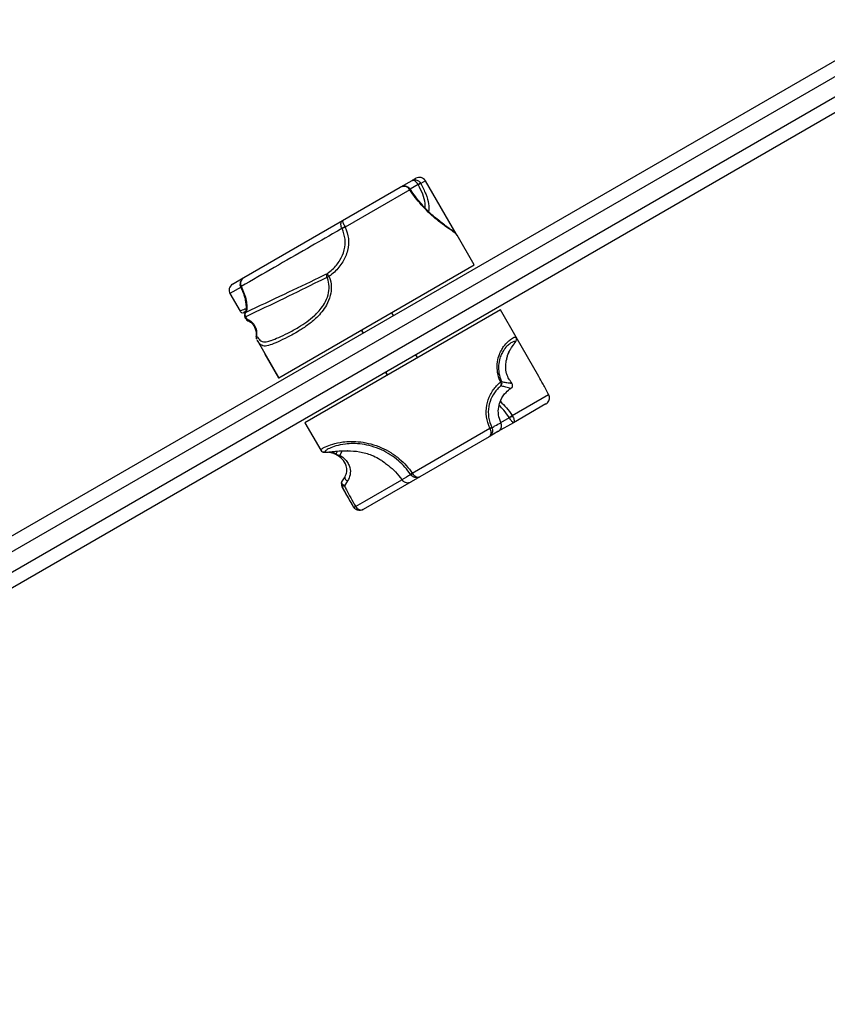
# Model space of a CAD drawing. Units: millimetres. Extents: x -3773 to 3257, y -4013 to 4363.
# Drawn here: x 174 to 407, y 366 to 650 of the extents above; entities that cross this region are included whole.
import ezdxf

# ---------------------------------------------------------------- set-up
doc = ezdxf.new("R2010")
doc.units = ezdxf.units.MM
doc.header["$LTSCALE"] = 1000
doc.layers.add('1 EQUIPMENT', color=7, linetype='Continuous', lineweight=18)

# ---------------------------------------------------------------- blocks, each defined once
blk = doc.blocks.new('EQ 18-2001')
at = {"layer": '1 EQUIPMENT', "color": 7, "linetype": 'Continuous', "lineweight": 25}
for p, q in [((-42.42, 377.52), (429.18, 649.79)), ((428.53, 644.8), (-38.4, 375.22)), ((435.67, 638.54), (-35.92, 366.26)), ((-35.9, 370.89), (431.02, 640.47)), ((286.99, 603.5), (288.09, 604.13)), ((266.95, 591.93), (283.59, 601.53)), ((283.74, 601.62), (286.99, 603.5)), ((288.72, 602.34), (286.4, 601)), ((288.75, 602.29), (288.72, 602.34)), ((289.41, 602.74), (289.48, 602.63)), ((290.82, 603.4), (289.48, 602.63)), ((299.65, 588.11), (290.82, 603.4)), ((286.34, 600.81), (267.72, 590.06)), ((286.34, 600.81), (286.25, 600.94)), ((286.45, 600.93), (286.36, 601.08)), ((238.54, 575.53), (266.95, 591.93)), ((267.66, 590.18), (267.72, 590.06)), ((266.84, 589.64), (266.81, 589.69)), ((299.9, 587.66), (299.83, 587.8)), ((304.9, 579.2), (299.99, 587.71)), ((248.61, 546.7), (304.9, 579.2)), ((237.78, 572.78), (234.53, 570.9)), ((235.26, 573.63), (238.36, 575.42)), ((237.63, 572.75), (237.63, 572.75)), ((237.75, 572.96), (237.78, 572.89)), ((234.53, 570.9), (237.45, 565.85)), ((237.48, 565.86), (237.46, 565.86)), ((238.68, 565.35), (238.91, 565.37)), ((312.4, 566.21), (256.11, 533.71)), ((281.59, 564.58), (281.09, 565.45)), ((316.93, 558.37), (312.4, 566.21)), ((272.34, 560.4), (272.84, 559.54)), ((272.43, 560.45), (272.93, 559.58)), ((242.16, 557.9), (242.17, 557.87)), ((242.29, 557.69), (242.17, 557.87)), ((242.36, 557.54), (248.61, 546.7)), ((323.46, 547.06), (316.93, 558.37)), ((244.61, 553.44), (248.53, 546.65)), ((244.64, 553.45), (244.65, 553.46)), ((288.59, 552.46), (288.09, 553.33)), ((314.09, 551.53), (314.1, 551.57)), ((314.09, 551.53), (314.1, 551.53)), ((279.34, 548.28), (279.84, 547.41)), ((279.43, 548.33), (279.93, 547.46)), ((248.53, 546.65), (248.61, 546.7)), ((315.31, 545.69), (315.28, 545.75)), ((315.32, 545.69), (315.31, 545.69)), ((315.73, 545.1), (315.73, 545.11)), ((315.43, 543.62), (315.48, 543.65)), ((315.82, 535.85), (326.31, 541.91)), ((326.37, 541.78), (326.29, 541.95)), ((326.37, 541.79), (326.31, 541.91)), ((326.32, 541.9), (326.31, 541.91)), ((326.38, 541.79), (326.37, 541.79)), ((325.53, 539.15), (316.16, 533.74)), ((256.11, 533.71), (260.68, 525.8)), ((316.16, 533.74), (311.7, 531.16)), ((312.54, 533.75), (312.5, 533.82)), ((312.53, 533.77), (315, 535.2)), ((315, 535.2), (314.96, 535.26)), ((315.82, 535.85), (315.9, 535.72)), ((287.03, 519.23), (309.37, 532.13)), ((311.7, 531.16), (309.19, 529.71)), ((309.43, 532.01), (309.37, 532.13)), ((309.92, 532.36), (309.95, 532.31)), ((309.19, 529.71), (289.22, 518.19)), ((260.68, 525.8), (260.68, 525.81)), ((262.07, 525.63), (261.89, 525.37)), ((261.89, 525.37), (261.9, 525.36)), ((265.09, 524.79), (265.5, 525.56)), ((266.84, 525.64), (266.16, 524.39)), ((268.33, 525.64), (268.27, 525.64)), ((268.32, 525.64), (268.33, 525.64)), ((278.38, 522.75), (279, 522.25)), ((279, 522.25), (278.91, 522.32)), ((278.99, 522.26), (279, 522.25)), ((287.03, 519.23), (287.12, 519.1)), ((266.74, 516.71), (266.77, 516.76)), ((266.77, 516.76), (267.66, 518.17)), ((268.4, 516.98), (267.49, 515.6)), ((286.71, 516.74), (272.84, 508.73)), ((284, 517.37), (284.05, 517.3)), ((286.6, 518.8), (286.56, 518.86)), ((289.22, 518.19), (286.71, 516.74)), ((266.76, 515.26), (270.11, 509.46)), ((266.84, 515.34), (266.85, 515.32)), ((270.11, 509.46), (270.12, 509.47)), ((270.22, 509.32), (270.12, 509.47)), ((270.67, 509.68), (270.72, 509.61))]:
    blk.add_line(p, q, dxfattribs=at)
at = {"layer": '1 EQUIPMENT', "color": 7, "linetype": 'Continuous', "lineweight": 25, "flags": 128}
for points in [[(239.2, 565.6), (239.03, 565.49), (238.97, 565.44)], [(238.82, 564.2), (238.82, 564.19), (238.84, 564.18), (238.87, 564.17), (238.9, 564.17), (238.95, 564.17), (238.99, 564.18), (239.05, 564.2)], [(239.22, 563.54), (239.22, 563.53), (239.22, 563.52)], [(267.49, 515.6), (267.28, 515.72), (267.09, 515.86), (266.93, 516.01), (266.8, 516.18), (266.72, 516.35), (266.69, 516.51), (266.7, 516.64), (266.74, 516.71)], [(267.66, 518.17), (267.59, 518.05), (267.57, 517.9), (267.61, 517.74), (267.7, 517.56), (267.83, 517.39), (268, 517.23), (268.19, 517.09), (268.4, 516.98)], [(270.72, 509.61), (273.37, 511.14), (284.05, 517.31)]]:
    blk.add_lwpolyline(points, dxfattribs=at)
at = {"layer": '1 EQUIPMENT', "color": 7, "linetype": 'Continuous', "lineweight": 25}
for centre, radius, start, end in [((289.09, 602.4), 2, 30, 120), ((292.25, 597.02), 6.39, 116.3995, 123.6005), ((291.21, 597.92), 5.01, 110.2033, 119.4445), ((290.63, 594.8), 7.54, 124.2427, 125.4677), ((286.23, 601.02), 0.238, 297.0131, 338.505), ((272.17, 581.38), 9.89, 117.1628, 122.8372), ((289.17, 544.46), 50.39, 115.184, 116.3001), ((263.32, 576.06), 0.986, 139.2216, 208.4882), ((249.41, 606.43), 33.49, 292.93, 294.0244), ((264.66, 577.28), 2.17, 195.4649, 221.5612), ((236.26, 571.9), 2, 120, 210), ((238.69, 570.76), 2.39, 113.1894, 117.8298), ((237.89, 572.62), 0.295, 112.7047, 152.7943), ((239.67, 564.72), 1, 134.353, 211.5367), ((239.8, 564.83), 0.979, 127.6393, 220.0704), ((239.19, 563.94), 0.415, 274.1488, 302.1225), ((240.08, 564.03), 1, 210.5572, 247.168), ((239.94, 563.58), 0.529, 179.2723, 243.0744), ((242.28, 558.43), 0.239, 110.6443, 165.8875), ((242.85, 558.24), 0.776, 148.2098, 206.2543), ((243.04, 558.37), 1, 173.4276, 208.0837), ((313.12, 551.73), 1, 348.1499, 350.8596), ((312.89, 544.62), 0.922, 96.8994, 117.0132), ((311.82, 544.85), 0.878, 325.6501, 42.2259), ((311.88, 545.1), 1, 311.9317, 25.6964), ((314.47, 545.15), 1, 32.7584, 36.518), ((314.94, 544.49), 1, 299.6385, 37.9897), ((314.94, 544.49), 1, 302.8896, 37.7444), ((306.52, 548.47), 15.68, 302.5678, 306.3929), ((310.56, 543.92), 9.79, 296.9491, 303.0509), ((311.45, 528.02), 4.6, 109.3155, 116.8603), ((308.06, 534.97), 3.27, 294.706, 305.294), ((261.54, 526.31), 0.999, 210.0488, 290.4543), ((261.55, 526.3), 0.999, 210.0267, 290.4733), ((265.98, 525.52), 1.15, 219.806, 279.039), ((265.66, 524.86), 0.571, 187.6438, 238.5749), ((268.3, 526.64), 1, 268.1143, 271.2184), ((265.75, 525.06), 0.788, 240.4316, 301.2026), ((289.26, 515.88), 4.03, 123.5171, 132.0894), ((285.47, 521.35), 2.79, 293.8438, 306.1562), ((267.56, 516.18), 0.976, 173.3457, 210.8801), ((267.58, 516.18), 1, 147.7315, 173.2518), ((995.31, -690.4), 1401.59, 120.37448, 120.49544), ((267.17, 516.3), 0.764, 233.635, 294.357), ((271.84, 510.46), 2, 210, 232.9115), ((269.94, 510.77), 1.31, 277.8453, 303.753), ((269.36, 511.38), 2.24, 292.5952, 307.4048)]:
    blk.add_arc(centre, radius, start, end, dxfattribs=at)
for points, knots in [([(286.37, 601.02), (286.33, 601.08), (286.18, 601.34), (285.73, 601.64), (285.08, 601.86), (284.32, 601.86), (283.85, 601.65), (283.59, 601.53)], [0, 0, 0, 0, 0.068019, 0.284249, 0.500501, 0.729186, 1, 1, 1, 1]), ([(286.25, 600.94), (286.12, 601.1), (285.87, 601.41), (285.33, 601.7), (284.72, 601.84), (284.12, 601.78), (283.75, 601.63), (283.59, 601.54), (283.59, 601.53)], [0, 0, 0, 0, 0.198868, 0.391941, 0.592055, 0.815114, 0.996961, 1, 1, 1, 1]), ([(286.99, 603.5), (286.99, 603.5), (287.14, 603.58), (287.47, 603.71), (288.01, 603.72), (288.56, 603.54), (289.05, 603.22), (289.29, 602.9), (289.41, 602.74)], [0, 0, 0, 0, 0.0030145, 0.1943643, 0.4146248, 0.6122874, 0.8033282, 1, 1, 1, 1]), ([(288.72, 602.34), (288.61, 602.51), (288.38, 602.84), (288, 603.22), (287.61, 603.48), (287.26, 603.59), (287.07, 603.54), (286.99, 603.5), (286.99, 603.5)], [0, 0, 0, 0, 0.196776, 0.387823, 0.585405, 0.805585, 0.996983, 1, 1, 1, 1]), ([(290.69, 595.58), (290.73, 596.01), (290.83, 597.16), (290.12, 599.5), (289.21, 601.36), (288.75, 602.29)], [0, 0, 0, 0, 0.230719, 0.616252, 1, 1, 1, 1]), ([(289.48, 602.63), (289.99, 601.61), (291.02, 599.57), (291.89, 596.73), (291.79, 595.24), (291.75, 594.51)], [0, 0, 0, 0, 0.33805, 0.678666, 1, 1, 1, 1]), ([(299.83, 587.8), (299.8, 587.87), (299.71, 588.12), (298.87, 588.71), (297.55, 589.64), (295.75, 590.9), (293.74, 592.47), (291.63, 594.35), (289.68, 596.38), (287.88, 598.54), (286.85, 600.06), (286.34, 600.81)], [0, 0, 0, 0, 0.052212, 0.180743, 0.309174, 0.437182, 0.565153, 0.681554, 0.797967, 0.898981, 1, 1, 1, 1]), ([(299.87, 587.87), (299.71, 588.06), (299.35, 588.47), (298.6, 589.04), (297.57, 589.78), (296.35, 590.65), (294.96, 591.7), (293.48, 592.91), (291.97, 594.26), (290.46, 595.78), (288.99, 597.49), (287.64, 599.22), (286.84, 600.43), (286.49, 600.96)], [0, 0, 0, 0, 0.0835297, 0.1849559, 0.2801686, 0.3800397, 0.4767732, 0.5703665, 0.6605017, 0.7469484, 0.836761, 0.9279772, 1, 1, 1, 1]), ([(267.72, 590.06), (268.11, 588.97), (268.89, 586.78), (268.55, 583.22), (267.11, 579.89), (265.08, 577.45), (263.57, 576.26), (263.04, 575.85)], [0, 0, 0, 0, 0.211774, 0.425155, 0.642467, 0.874392, 1, 1, 1, 1]), ([(266.81, 589.69), (266.73, 589.88), (266.56, 590.24), (266.47, 590.78), (266.49, 591.29), (266.66, 591.69), (266.84, 591.87), (266.94, 591.92), (266.95, 591.93)], [0, 0, 0, 0, 0.196776, 0.387823, 0.585405, 0.805585, 0.996983, 1, 1, 1, 1]), ([(266.95, 591.93), (266.95, 591.93), (266.93, 591.91), (266.91, 591.84), (266.99, 591.58), (267.15, 591.18), (267.37, 590.7), (267.56, 590.36), (267.66, 590.18)], [0, 0, 0, 0, 0.003014, 0.194364, 0.414625, 0.612287, 0.803328, 1, 1, 1, 1]), ([(266.81, 589.69), (266.23, 589.36), (262.91, 587.44), (253.22, 581.87), (244.11, 576.62), (237.75, 572.96)], [0, 0, 0, 0, 0.059846, 0.3430438, 1, 1, 1, 1]), ([(262.58, 576.7), (263.06, 577.08), (264.43, 578.16), (266.3, 580.37), (267.61, 583.41), (267.9, 586.65), (267.19, 588.64), (266.84, 589.64)], [0, 0, 0, 0, 0.126844, 0.359254, 0.575748, 0.788366, 1, 1, 1, 1]), ([(262.46, 575.59), (261.66, 575.2), (257.55, 573.18), (249.78, 569.37), (242.74, 565.98), (239.05, 564.2)], [0, 0, 0, 0, 0.103474, 0.5304398, 1, 1, 1, 1]), ([(239.2, 565.6), (242.88, 567.33), (249.92, 570.62), (257.67, 574.34), (261.78, 576.32), (262.58, 576.7)], [0, 0, 0, 0, 0.46956, 0.896526, 1, 1, 1, 1]), ([(263.04, 575.85), (263.09, 575.75), (263.47, 574.85), (263.85, 572.97), (263.52, 570.2), (262.47, 567.73), (261.04, 565.66), (259.22, 563.69), (256.94, 561.8), (254.03, 559.92), (251.06, 558.3), (248.23, 556.97), (245.99, 556.02), (244.56, 555.72), (243.66, 555.98), (243.04, 556.43), (242.6, 557.17), (242.38, 557.55)], [0, 0, 0, 0, 0.006537, 0.058294, 0.112024, 0.172299, 0.220861, 0.269508, 0.346158, 0.422946, 0.525343, 0.627775, 0.734139, 0.840415, 0.893026, 0.945578, 1, 1, 1, 1]), ([(258.84, 564.59), (258.93, 564.67), (259.52, 565.15), (260.54, 566.31), (261.88, 568.16), (262.86, 570.44), (263.18, 572.97), (262.84, 574.68), (262.5, 575.5), (262.46, 575.59)], [0, 0, 0, 0, 0.03289, 0.2078, 0.386658, 0.60291, 0.793911, 0.976917, 1, 1, 1, 1]), ([(238.54, 575.53), (238.38, 575.42), (238, 575.16), (237.58, 574.57), (237.38, 573.85), (237.4, 573.26), (237.55, 572.97), (237.6, 572.89)], [0, 0, 0, 0, 0.190946, 0.447129, 0.68475, 0.907321, 1, 1, 1, 1]), ([(238.54, 575.53), (238.54, 575.53), (238.39, 575.44), (238.09, 575.2), (237.74, 574.72), (237.56, 574.14), (237.54, 573.53), (237.68, 573.15), (237.75, 572.96)], [0, 0, 0, 0, 0.0030584, 0.1778667, 0.4032329, 0.6050521, 0.7994705, 1, 1, 1, 1]), ([(237.55, 572.93), (237.57, 572.88), (237.59, 572.82), (237.63, 572.76), (237.64, 572.75)], [0, 0, 0, 0, 0.799737, 1, 1, 1, 1]), ([(237.62, 572.75), (237.71, 572.57), (238.03, 571.97), (238.45, 570.9), (238.83, 569.63), (239.06, 568.44), (239.17, 567.39), (239.16, 566.52), (239.08, 565.86), (238.96, 565.45), (238.93, 565.4), (238.92, 565.38)], [0, 0, 0, 0, 0.045261, 0.156247, 0.268838, 0.382787, 0.501346, 0.624502, 0.753425, 0.889328, 1, 1, 1, 1]), ([(237.78, 572.89), (238.1, 572.2), (238.74, 570.8), (239.23, 568.85), (239.43, 567.07), (239.34, 565.94), (239.24, 565.71), (239.2, 565.6)], [0, 0, 0, 0, 0.1716958, 0.344996, 0.5297868, 0.7940333, 1, 1, 1, 1]), ([(237.46, 565.86), (237.46, 565.86), (237.3, 565.86), (237.75, 566.08), (238.69, 566.44), (239.15, 566.62)], [0, 0, 0, 0, 0.0230523, 0.525126, 1, 1, 1, 1]), ([(237.48, 565.87), (237.54, 565.78), (237.66, 565.58), (237.93, 565.44), (238.09, 565.38), (238.14, 565.38), (238.15, 565.38)], [0, 0, 0, 0, 0.2857775, 0.598932, 0.9278886, 1, 1, 1, 1]), ([(239.05, 565.7), (238.98, 565.68), (238.46, 565.47), (238.27, 565.34), (238.56, 565.36), (238.68, 565.37)], [0, 0, 0, 0, 0.088748, 0.625074, 1, 1, 1, 1]), ([(246.37, 557.42), (247.06, 557.69), (248.44, 558.22), (251.14, 559.51), (253.94, 561.01), (256.6, 562.66), (258.12, 563.97), (258.84, 564.59)], [0, 0, 0, 0, 0.228391, 0.453393, 0.683221, 0.849625, 1, 1, 1, 1]), ([(239.22, 563.54), (239.12, 563.7), (238.99, 563.94), (238.85, 564.16), (238.81, 564.22)], [0, 0, 0, 0, 0.726811, 1, 1, 1, 1]), ([(239.05, 564.2), (239.08, 564.14), (239.2, 563.94), (239.32, 563.74), (239.41, 563.59)], [0, 0, 0, 0, 0.273379, 1, 1, 1, 1]), ([(239.41, 563.59), (239.59, 563.51), (240.24, 563.25), (240.98, 562.65), (241.74, 561.59), (242.25, 560.34), (242.21, 559.2), (242.19, 558.65)], [0, 0, 0, 0, 0.107626, 0.380828, 0.47058, 0.748783, 1, 1, 1, 1]), ([(239.69, 563.08), (239.86, 563.01), (240.32, 562.82), (241.02, 562.21), (241.65, 561.29), (242.02, 560.18), (242.13, 559.21), (242.04, 558.65), (242.01, 558.49)], [0, 0, 0, 0, 0.117543, 0.316546, 0.512932, 0.712293, 0.917453, 1, 1, 1, 1]), ([(242.19, 558.65), (242.51, 558.23), (243.05, 557.49), (243.78, 557.1), (244.77, 556.96), (245.56, 557.09), (246.33, 557.41), (246.37, 557.42)], [0, 0, 0, 0, 0.244275, 0.42642, 0.611153, 0.983959, 1, 1, 1, 1]), ([(312.47, 545.44), (312.43, 545.54), (312.02, 546.42), (311.5, 548.22), (311.42, 550.75), (311.88, 552.88), (312.59, 554.53), (313.49, 555.98), (314.57, 557.16), (315.76, 558.05), (316.66, 558.49), (316.81, 558.39), (316.88, 558.34)], [0, 0, 0, 0, 0.010667, 0.095128, 0.182809, 0.281171, 0.360419, 0.439805, 0.564889, 0.690198, 0.857297, 1, 1, 1, 1]), ([(316.3, 557.09), (316.05, 557), (315.61, 556.84), (314.55, 556.06), (313.6, 555.03), (312.8, 553.74), (312.19, 552.27), (311.79, 550.35), (311.89, 548.06), (312.37, 546.42), (312.74, 545.62), (312.78, 545.53)], [0, 0, 0, 0, 0.195358, 0.342784, 0.493243, 0.584895, 0.678614, 0.791928, 0.892011, 0.987905, 1, 1, 1, 1]), ([(314.09, 551.53), (314.26, 552.23), (314.55, 553.45), (315.15, 554.61), (315.82, 555.71), (316.51, 556.59), (316.72, 557.05), (316.61, 557.23), (316.31, 557.09), (316.3, 557.09)], [0, 0, 0, 0, 0.140272, 0.244866, 0.350947, 0.565026, 0.784389, 0.991422, 1, 1, 1, 1]), ([(314.11, 551.56), (314.18, 551.91), (314.33, 552.69), (314.7, 553.69), (315.15, 554.63), (315.67, 555.45), (316.25, 556.23), (316.66, 556.83), (316.89, 557.21), (317.01, 557.54), (317.09, 557.91), (316.97, 558.21), (316.91, 558.35)], [0, 0, 0, 0, 0.079794, 0.175209, 0.284908, 0.407081, 0.549098, 0.727282, 0.850768, 0.912792, 0.961954, 1, 1, 1, 1]), ([(244.5, 553.82), (244.52, 553.7), (244.53, 553.56), (244.62, 553.45), (244.63, 553.44)], [0, 0, 0, 0, 0.896401, 1, 1, 1, 1]), ([(315.31, 545.69), (315.22, 545.82), (314.9, 546.27), (314.49, 547.06), (314.08, 548.32), (313.84, 549.73), (314.01, 550.95), (314.09, 551.53)], [0, 0, 0, 0, 0.107626, 0.380828, 0.47058, 0.748783, 1, 1, 1, 1]), ([(309.37, 532.13), (308.97, 533.21), (308.17, 535.39), (308.34, 538.86), (309.44, 541.99), (310.99, 544.15), (312.09, 545.1), (312.47, 545.44)], [0, 0, 0, 0, 0.211774, 0.425155, 0.642467, 0.874392, 1, 1, 1, 1]), ([(312.78, 545.53), (312.88, 545.52), (313.36, 545.44), (314.3, 545.31), (315.24, 545.18), (315.73, 545.11)], [0, 0, 0, 0, 0.103474, 0.53044, 1, 1, 1, 1]), ([(315.73, 545.11), (315.69, 545.16), (315.54, 545.35), (315.41, 545.55), (315.31, 545.69)], [0, 0, 0, 0, 0.273379, 1, 1, 1, 1]), ([(326.31, 541.91), (325.75, 542.92), (324.69, 544.83), (323.85, 546.34), (323.46, 547.05)], [0, 0, 0, 0, 0.5266052, 1, 1, 1, 1]), ([(312.55, 544.35), (312.21, 544.06), (311.25, 543.22), (309.88, 541.3), (308.93, 538.47), (308.82, 535.33), (309.56, 533.35), (309.92, 532.36)], [0, 0, 0, 0, 0.126844, 0.359254, 0.575748, 0.788366, 1, 1, 1, 1]), ([(312.5, 533.82), (312.25, 534.55), (311.73, 536.02), (311.83, 538.32), (312.56, 540.63), (313.89, 542.48), (314.96, 543.27), (315.43, 543.62)], [0, 0, 0, 0, 0.171696, 0.344996, 0.529787, 0.794033, 1, 1, 1, 1]), ([(315.43, 543.62), (314.95, 543.75), (314.04, 543.98), (313.12, 544.21), (312.64, 544.33), (312.55, 544.35)], [0, 0, 0, 0, 0.46956, 0.896526, 1, 1, 1, 1]), ([(325.53, 539.15), (325.54, 539.15), (325.71, 539.25), (326.04, 539.51), (326.39, 540.02), (326.58, 540.62), (326.59, 541.23), (326.44, 541.6), (326.37, 541.79)], [0, 0, 0, 0, 0.003014, 0.194364, 0.414625, 0.612287, 0.803328, 1, 1, 1, 1]), ([(312.4, 539.83), (313, 539.25), (314.25, 538.04), (315.28, 536.6), (315.82, 535.85)], [0, 0, 0, 0, 0.480737, 1, 1, 1, 1]), ([(314.96, 535.26), (314.45, 535.98), (313.57, 537.21), (312.5, 538.26), (312.06, 538.7)], [0, 0, 0, 0, 0.579031, 1, 1, 1, 1]), ([(309.95, 532.31), (310, 532.34), (310.3, 532.5), (311.16, 532.99), (311.97, 533.44), (312.54, 533.75)], [0, 0, 0, 0, 0.059846, 0.343044, 1, 1, 1, 1]), ([(311.7, 531.16), (311.7, 531.16), (311.85, 531.25), (312.17, 531.49), (312.52, 531.98), (312.72, 532.57), (312.74, 533.18), (312.61, 533.56), (312.54, 533.75)], [0, 0, 0, 0, 0.003058, 0.177867, 0.403233, 0.605052, 0.79947, 1, 1, 1, 1]), ([(316.16, 533.74), (316.16, 533.74), (316.13, 533.73), (316.06, 533.75), (315.87, 533.93), (315.61, 534.26), (315.31, 534.69), (315.1, 535.03), (315, 535.2)], [0, 0, 0, 0, 0.003041, 0.184939, 0.407922, 0.607954, 0.80103, 1, 1, 1, 1]), ([(315.9, 535.72), (315.99, 535.54), (316.17, 535.18), (316.32, 534.67), (316.38, 534.22), (316.33, 533.9), (316.22, 533.77), (316.16, 533.74), (316.16, 533.74)], [0, 0, 0, 0, 0.198868, 0.391941, 0.592055, 0.815114, 0.996961, 1, 1, 1, 1]), ([(309.95, 532.31), (310.02, 532.12), (310.17, 531.75), (310.17, 531.14), (310, 530.56), (309.67, 530.06), (309.35, 529.81), (309.19, 529.71), (309.19, 529.71)], [0, 0, 0, 0, 0.196776, 0.387823, 0.585405, 0.805585, 0.996983, 1, 1, 1, 1]), ([(309.19, 529.71), (309.19, 529.71), (309.3, 529.78), (309.51, 529.97), (309.7, 530.38), (309.75, 530.9), (309.67, 531.46), (309.51, 531.82), (309.43, 532.01)], [0, 0, 0, 0, 0.003014, 0.194364, 0.414625, 0.612287, 0.803328, 1, 1, 1, 1]), ([(260.68, 525.81), (260.72, 525.92), (260.8, 526.15), (261.95, 526.82), (263.95, 527.61), (266.55, 528.2), (269.39, 528.41), (272.13, 528.27), (275.11, 527.69), (278.06, 526.66), (280.86, 525.19), (283.28, 523.43), (285.37, 521.43), (286.48, 519.97), (287.03, 519.23)], [0, 0, 0, 0, 0.111366, 0.222705, 0.336251, 0.449614, 0.524253, 0.598833, 0.673168, 0.747482, 0.815076, 0.882678, 0.941338, 1, 1, 1, 1]), ([(286.56, 518.86), (286.03, 519.57), (284.98, 520.97), (283, 522.88), (280.72, 524.58), (278.09, 526.02), (275.31, 527.03), (272.53, 527.61), (269.96, 527.77), (267.31, 527.6), (264.89, 527.07), (263.08, 526.34), (262.17, 525.82), (262.09, 525.67), (262.07, 525.63)], [0, 0, 0, 0, 0.063415, 0.126823, 0.199599, 0.272358, 0.352079, 0.431818, 0.512058, 0.59237, 0.715548, 0.838956, 0.96101, 1, 1, 1, 1]), ([(261.14, 525.39), (261.16, 525.38), (261.31, 525.28), (261.55, 525.25), (261.86, 525.2), (262.12, 525.22), (262.24, 525.23)], [0, 0, 0, 0, 0.035921, 0.289088, 0.652043, 1, 1, 1, 1]), ([(261.9, 525.36), (261.93, 525.33), (262, 525.25), (262.37, 525.28), (262.58, 525.29)], [0, 0, 0, 0, 0.4234264, 1, 1, 1, 1]), ([(262.58, 525.29), (262.67, 525.29), (263, 525.29), (264.29, 525.47), (266.17, 525.66), (267.73, 525.65), (268.33, 525.64)], [0, 0, 0, 0, 0.11649, 0.460097, 0.790431, 1, 1, 1, 1]), ([(265.36, 524.37), (265.3, 524.41), (264.95, 524.62), (264.29, 524.92), (263.51, 525.13), (263.12, 525.19), (262.92, 525.21)], [0, 0, 0, 0, 0.048695, 0.309462, 0.651532, 1, 1, 1, 1]), ([(263.71, 525.4), (263.77, 525.38), (264.1, 525.3), (264.59, 525.08), (265.02, 524.83), (265.09, 524.79)], [0, 0, 0, 0, 0.1483069, 0.8640894, 1, 1, 1, 1]), ([(268.33, 525.64), (269.5, 525.6), (271.32, 525.55), (273.64, 525), (275.57, 524.36), (277.36, 523.47), (278.06, 522.97), (278.38, 522.75)], [0, 0, 0, 0, 0.280618, 0.433944, 0.587016, 0.812103, 1, 1, 1, 1]), ([(267.66, 518.17), (267.87, 518.65), (268.36, 519.75), (268.03, 521.68), (266.91, 523.38), (265.87, 524.05), (265.36, 524.37)], [0, 0, 0, 0, 0.174315, 0.393848, 0.705679, 1, 1, 1, 1]), ([(266.16, 524.39), (266.73, 524), (267.61, 523.41), (268.57, 522.07), (269.16, 520.65), (269.32, 518.83), (268.69, 517.56), (268.4, 516.98)], [0, 0, 0, 0, 0.280618, 0.433944, 0.587016, 0.812103, 1, 1, 1, 1]), ([(279, 522.25), (279.4, 521.97), (280.52, 521.18), (282.27, 519.6), (283.42, 518.12), (284, 517.37)], [0, 0, 0, 0, 0.2127317, 0.6005623, 1, 1, 1, 1]), ([(287.12, 519.1), (287.24, 518.94), (287.48, 518.62), (287.93, 518.28), (288.41, 518.07), (288.85, 518.04), (289.11, 518.12), (289.22, 518.18), (289.22, 518.19)], [0, 0, 0, 0, 0.1988676, 0.391941, 0.5920549, 0.815114, 0.9969611, 1, 1, 1, 1]), ([(284.05, 517.3), (284.18, 517.15), (284.44, 516.84), (284.99, 516.56), (285.6, 516.43), (286.19, 516.5), (286.56, 516.65), (286.71, 516.74), (286.71, 516.74)], [0, 0, 0, 0, 0.200992, 0.395887, 0.598202, 0.823968, 0.996937, 1, 1, 1, 1]), ([(289.22, 518.19), (289.22, 518.18), (289.06, 518.1), (288.7, 517.95), (288.11, 517.9), (287.51, 518.04), (286.99, 518.34), (286.73, 518.65), (286.6, 518.8)], [0, 0, 0, 0, 0.003041, 0.1849387, 0.4079224, 0.6079543, 0.8010298, 1, 1, 1, 1]), ([(266.65, 515.87), (266.66, 515.76), (266.66, 515.58), (266.78, 515.4), (266.83, 515.33)], [0, 0, 0, 0, 0.60696, 1, 1, 1, 1]), ([(266.72, 515.68), (266.72, 515.65), (266.69, 515.48), (266.78, 515.4), (266.84, 515.34)], [0, 0, 0, 0, 0.177493, 1, 1, 1, 1]), ([(270.12, 509.47), (269.65, 510.31), (268.68, 512), (267.54, 514.07), (266.93, 515.27), (266.72, 515.68)], [0, 0, 0, 0, 0.387497, 0.78694, 1, 1, 1, 1]), ([(267.49, 515.6), (267.68, 515.21), (268.23, 514.08), (269.3, 512.11), (270.21, 510.5), (270.67, 509.68)], [0, 0, 0, 0, 0.212732, 0.600562, 1, 1, 1, 1]), ([(272.84, 508.73), (272.84, 508.73), (272.7, 508.65), (272.34, 508.5), (271.75, 508.43), (271.15, 508.57), (270.61, 508.86), (270.35, 509.16), (270.22, 509.32)], [0, 0, 0, 0, 0.0030613, 0.1759772, 0.4018144, 0.6042128, 0.7991096, 1, 1, 1, 1]), ([(270.72, 509.61), (270.84, 509.45), (271.08, 509.13), (271.54, 508.79), (272.02, 508.59), (272.48, 508.58), (272.74, 508.67), (272.84, 508.73), (272.84, 508.73)], [0, 0, 0, 0, 0.200992, 0.395887, 0.598202, 0.823968, 0.996937, 1, 1, 1, 1])]:
    blk.add_open_spline(points, degree=3, knots=knots, dxfattribs=at)

msp = doc.modelspace()

# ---------------------------------------------------------------- block references
at = {"layer": '1 EQUIPMENT'}
msp.add_blockref('EQ 18-2001', (0, 0), dxfattribs=at)

doc.saveas('drawing.dxf')
